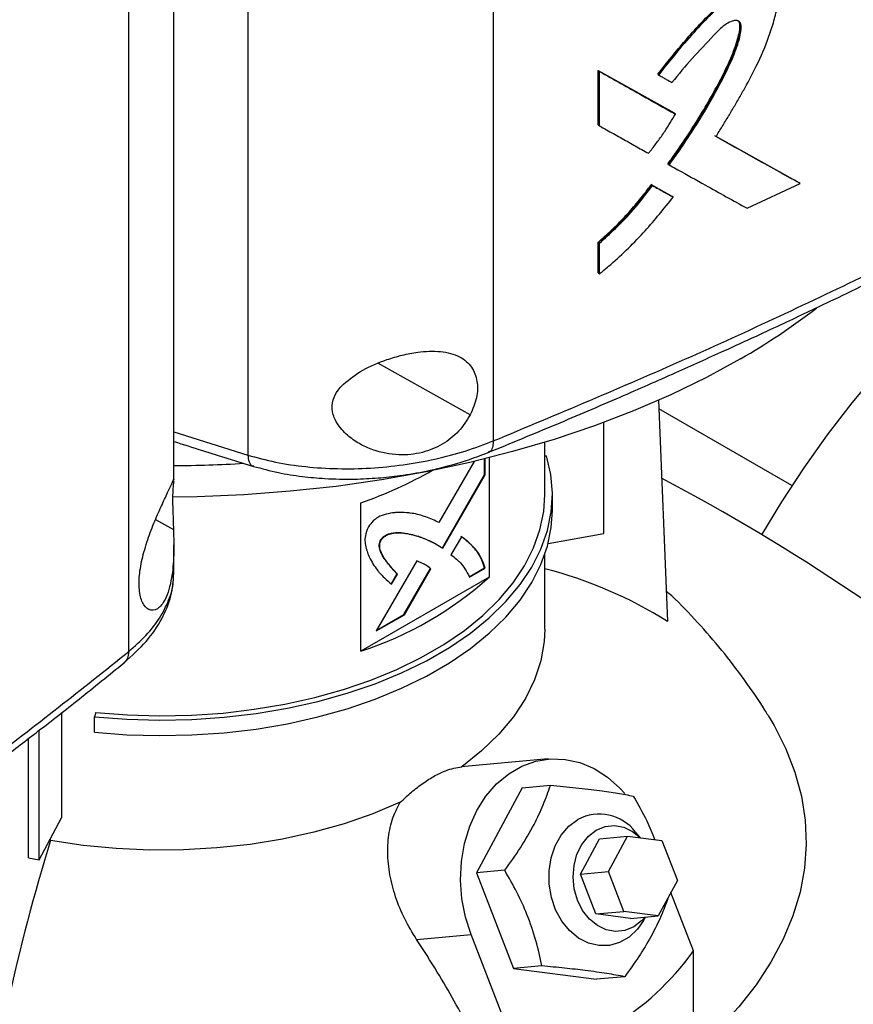
# Model space of a CAD drawing. Extents: x 0.4 to 10.6, y 0.4 to 8.1.
# Drawn here: x 2.9 to 3, y 5.2 to 5.4 of the extents above; entities that cross this region are included whole.
import ezdxf

# ---------------------------------------------------------------- set-up
doc = ezdxf.new("R2010")
doc.units = 0
doc.linetypes.add('SLD-SOLID', pattern=[0])
doc.layers.get('0').update_dxf_attribs({"linetype": 'CONTINUOUS'})

msp = doc.modelspace()

# ---------------------------------------------------------------- linework, layer by layer
at = {"color": 7, "linetype": 'SLD-SOLID'}
for p, q in [((2.916450139602023, 5.625587161092799), (2.916450139602023, 5.317843643066611)), ((2.958999470489538, 5.626273364142181), (2.958999470489537, 5.320288714261403)), ((2.895821921103644, 5.28381709286057), (2.895821921103644, 5.589801739575913)), ((2.903637228724457, 5.313557579336576), (2.903637228724457, 5.587793161586744)), ((2.977165662955323, 5.384467238383577), (2.990328389761872, 5.377090135421322)), ((2.977165663060258, 5.37505414657771), (2.977165662955323, 5.384467238383577)), ((2.977165662955323, 5.384467238383577), (2.977240956467599, 5.384404940284472)), ((2.977391542047172, 5.384280344529856), (2.97724095646832, 5.384404940285835)), ((2.990403696632863, 5.377027826321022), (2.977240956467872, 5.384404940284317)), ((2.977391542047187, 5.374867252805915), (2.977391542047172, 5.384280344529856)), ((2.987478131966657, 5.383785907324962), (2.987632016391474, 5.383662747153608)), ((2.990403696634308, 5.377027826321354), (2.990328389761872, 5.377090135421322)), ((2.990558524152552, 5.376905083359509), (2.990403696634603, 5.377027826320572)), ((2.977240956467599, 5.37499184856164), (2.977165663060258, 5.37505414657771)), ((2.97724095646832, 5.374991848561931), (2.977391542047187, 5.374867252805915)), ((3.012019549977723, 5.364984643023165), (2.997405901712365, 5.373110670022646)), ((2.997588553521669, 5.373029544569168), (3.011944160796883, 5.365047019898534)), ((2.989321314472859, 5.368220505721448), (2.989246009712368, 5.368282813069379)), ((2.989321314473787, 5.368220505720912), (2.989475793173685, 5.368097607942874)), ((2.98637546869532, 5.364695469897869), (2.989936726505678, 5.362698228063222)), ((2.986450768707367, 5.36463316641928), (2.98637546869532, 5.364695469897869)), ((2.986604322320365, 5.364509860209693), (2.986450768708076, 5.364633166419575)), ((2.986450768707867, 5.364633166419277), (2.990012032602221, 5.362635919617893)), ((3.002971281279681, 5.360581136715573), (3.012181343619478, 5.364865087354652)), ((3.012019549977535, 5.364984643022255), (3.011944160796883, 5.365047019898534)), ((3.012181343619478, 5.364865087354652), (3.012019549992321, 5.364984643012277)), ((2.989936726505678, 5.362698228063222), (2.99001203260215, 5.362635919617752)), ((2.990166733899125, 5.362513120584598), (2.990012032602132, 5.362635919617766)), ((2.977165663165517, 5.349407532819344), (2.977165663167319, 5.354704255396832)), ((2.977165663167319, 5.354704255396832), (2.977240956469843, 5.354641957477411)), ((2.977240956469059, 5.354641957478157), (2.977391542047541, 5.354517361723086)), ((2.977391542047441, 5.349220639143227), (2.977391542047541, 5.354517361723086)), ((2.977240956469209, 5.349345234897616), (2.977165663165517, 5.349407532819344)), ((2.97724095646993, 5.349345234897906), (2.977391542047441, 5.349220639143227)), ((2.98760673942054, 5.32733961978583), (2.98918548814334, 5.289016173116989)), ((3.010723523543084, 5.312552232508823), (2.987667605127908, 5.325862130900751)), ((2.978155933544702, 5.30424850640395), (2.978155933544702, 5.323516135493535)), ((2.967926280929416, 5.310954998584772), (2.967926280929416, 5.32006634673511)), ((2.955672308965665, 5.316744022587003), (2.949570658439141, 5.306179222675802)), ((2.957499827997491, 5.314480670990181), (2.957499827997491, 5.317187922480617)), ((2.957592621380005, 5.314427102510694), (2.957592621380005, 5.31721092691367)), ((2.958308661097419, 5.317389965436019), (2.958308661097419, 5.296731157456592)), ((2.967926280929416, 5.317701017460475), (2.968211842897667, 5.317730085212802)), ((2.950166385732787, 5.301789067405836), (2.957499827997491, 5.314480670990183)), ((2.950257906840909, 5.301733297067841), (2.957592621380005, 5.314427102510694)), ((2.957592621380005, 5.314427102510694), (2.957499827997491, 5.314480670990181)), ((2.969238615495923, 5.308276059716526), (2.969238615495923, 5.310954999388067)), ((2.936037581375008, 5.283874336797966), (2.936037581375008, 5.309592157644762)), ((2.939561393568586, 5.303116726082887), (2.939468600186072, 5.303170294562375)), ((2.953482772005731, 5.303716541656855), (2.951663317588575, 5.300567707402924)), ((2.968505582761555, 5.30254527193446), (2.978155933544702, 5.30424850640395)), ((2.903637228724457, 5.297341833283671), (2.903637228724457, 5.302293202911188)), ((2.949105564057605, 5.302435501704871), (2.949012770675092, 5.302489070184359)), ((2.949105564057605, 5.302435501704871), (2.950257906840909, 5.301733297067841)), ((2.94572323662093, 5.299517542937392), (2.938718247608761, 5.287388643228693)), ((2.967926280929416, 5.287673205536844), (2.967926280929416, 5.300624725020515)), ((2.943503748647111, 5.290258391133282), (2.948089461649283, 5.298194643915317)), ((2.943596542029624, 5.290204822653793), (2.948182255031798, 5.298141075435829)), ((2.948182255031798, 5.298141075435829), (2.948089461649283, 5.298194643915317)), ((2.954793706218887, 5.296775944909435), (2.957499827997491, 5.298337852839565)), ((2.9548864996014, 5.296722376429947), (2.957592621380005, 5.298284284360078)), ((2.957592621380005, 5.298284284360078), (2.957499827997491, 5.298337852839565)), ((2.90353446851496, 5.297143282203357), (2.903532470620391, 5.297341495339552)), ((2.958308661097419, 5.296731157456592), (2.936037581375008, 5.283874336797966)), ((2.942285657977914, 5.297267012411421), (2.941281558871641, 5.295528449033744)), ((2.941374352254155, 5.295474880554257), (2.942378451360428, 5.297213443931933)), ((2.942285657977914, 5.297267012411421), (2.942378451360428, 5.297213443931933)), ((2.938718247608761, 5.287388643228693), (2.943596542029624, 5.290204822653793)), ((2.938811072926997, 5.287549367103258), (2.943503748647111, 5.290258391133282)), ((2.943596542029624, 5.290204822653793), (2.943503748647111, 5.290258391133282)), ((2.884168014149532, 5.273206974481747), (2.884168014149532, 5.255031569612715)), ((2.890145133709135, 5.273277663528103), (2.889917249157542, 5.272531578323897)), ((2.889917249157542, 5.269852638652356), (2.889917249157542, 5.272531578323897)), ((2.880322565703983, 5.247770505317557), (2.880322565703983, 5.270195505601681)), ((2.878440077688499, 5.248102754222123), (2.878440077688499, 5.268752959084053)), ((2.968516301314033, 5.265216962005383), (2.95344089195931, 5.263868993237619)), ((2.964015657740577, 5.260219821759965), (2.968903206653615, 5.26065683670708)), ((2.964015657740577, 5.260219821759965), (2.956094667222271, 5.245506233633045)), ((2.880322565703983, 5.247770505317557), (2.884168014149532, 5.255031569612715)), ((2.977409629837267, 5.251416058924074), (2.982231462102254, 5.251847197888067)), ((2.978931049386293, 5.245716536168516), (2.982231462102254, 5.251847197888067)), ((2.982231462102254, 5.251847197888067), (2.988210665937297, 5.251073544776276)), ((2.984528565473547, 5.251549974173951), (2.983658567010662, 5.252561634065861)), ((2.882276976851354, 5.251086354381665), (2.882276976838106, 5.251460869420725)), ((2.974109217121307, 5.245285397204523), (2.977409629837267, 5.251416058924074)), ((2.988210665937297, 5.251073544776276), (2.99088945705638, 5.244169229944938)), ((2.878440077688499, 5.248102754222123), (2.880322565703983, 5.247770505317557)), ((2.960982216136269, 5.245943248580656), (2.956094667222271, 5.245506233633045)), ((2.956094667222271, 5.245506233633045), (2.962523765908071, 5.228935878037832)), ((2.974109217121307, 5.245285397204523), (2.978931049386293, 5.245716536168516)), ((2.97678800824039, 5.238381082373184), (2.974109217121307, 5.245285397204523)), ((2.981609840505377, 5.238812221337177), (2.978931049386293, 5.245716536168516)), ((2.99088945705638, 5.244169229944938), (2.987589044340421, 5.238038568225387)), ((2.993710316727668, 5.231987433196826), (2.989782040916127, 5.242112155777869)), ((2.97678800824039, 5.238381082373184), (2.981609840505377, 5.238812221337177)), ((2.982767212075434, 5.237607429261396), (2.97678800824039, 5.238381082373184)), ((2.987589044340421, 5.238038568225387), (2.981609840505377, 5.238812221337177)), ((2.982767212075434, 5.237607429261396), (2.987589044340421, 5.238038568225387)), ((2.985030061120207, 5.237222926361475), (2.985394576782355, 5.237842352260686)), ((2.94571091593728, 5.233967888048745), (2.955133393352388, 5.234810399517034)), ((2.963087582109353, 5.214309304791215), (2.955133393352388, 5.234810399517034)), ((2.993710316727668, 5.216992197462153), (2.993710316727668, 5.231987433196826)), ((2.967411314821828, 5.229372892986066), (2.962523765908071, 5.228935878037832)), ((2.962523765908071, 5.228935878037832), (2.976873855112177, 5.227079110569536)), ((2.981761404025391, 5.227516125517843), (2.976873855112177, 5.227079110569536))]:
    msp.add_line(p, q, dxfattribs=at)
at = {"color": 8, "linetype": 'SLD-SOLID'}
for p, q in [((2.955014638041713, 5.324815323736806), (2.93908342816548, 5.333731183690579)), ((2.903637228724457, 5.321854209545363), (2.916450151565305, 5.317843639927832)), ((2.900475079916521, 5.306701261649487), (2.903582457776373, 5.304962226892189))]:
    msp.add_line(p, q, dxfattribs=at)
at = {"color": 7, "linetype": 'SLD-SOLID', "flags": 128}
for points in [[(3.052522462764218, 5.356494766985312), (3.049406329854196, 5.354296897647647), (3.044463504322677, 5.350501104851964), (3.03958463488608, 5.34637094330026), (3.034790613612351, 5.341924098978372), (3.030101969236576, 5.337179613956379), (3.025538779253784, 5.332157804847533), (3.021120583944037, 5.326880175809401), (3.016866302697944, 5.321369326459758), (3.01279415300093, 5.315648855101561), (3.008921572423166, 5.309743257671389), (3.005471335006059, 5.304034052755592)], [(3.001818981517948, 5.334516777381475), (2.995936825264689, 5.331309706733669), (2.989747110375091, 5.328301722761488), (2.983270026412577, 5.325502636883432), (2.976526700278757, 5.322921579135836), (2.969539127301862, 5.320566968392598), (2.962330099492561, 5.318446484904552), (2.954923131201156, 5.316567045248084), (2.947342382418656, 5.314934779764712), (2.939612579971916, 5.31355501256517), (2.931758936869859, 5.312432244163277), (2.923807070063887, 5.311570136796188), (2.915782916890707, 5.310971502478946), (2.907712650470132, 5.310638293832263), (2.903441764264919, 5.310569833616873)], [(2.889917249157542, 5.272531578323897), (2.895507453541979, 5.272100485232197), (2.901140455083767, 5.271939958460674), (2.906777027954663, 5.272051115849528), (2.912377921457206, 5.272433183345956), (2.917904133349892, 5.27308350039432), (2.923317181442199, 5.273997538463136), (2.928579371568209, 5.275168932579836), (2.933654060072754, 5.276589525653729), (2.938505908982254, 5.278249425278521), (2.943101132083341, 5.280137072618819), (2.947407730195692, 5.282239322900955), (2.951395714000717, 5.284541536947591), (2.955037312874421, 5.287027683118742), (2.958307168270232, 5.289680448949292), (2.961182510305134, 5.292481361705641), (2.963643316319455, 5.295410917021976), (2.965672450306159, 5.29844871472038), (2.967255782238714, 5.301573600868998), (2.968382286466589, 5.304763815089025), (2.969044118493199, 5.307997142084744), (2.969236669601645, 5.311251066341386), (2.968958598947857, 5.314502928913619), (2.968211842897667, 5.317730085212802)], [(2.890145133709135, 5.273277663528103), (2.895626790557404, 5.272854941091717), (2.90115041356259, 5.272697531273454), (2.906677538560138, 5.272806530208429), (2.912169676999105, 5.273181178874357), (2.917588583960079, 5.273818868377053), (2.922896524476561, 5.274715158117665), (2.928056536305236, 5.275863806715122), (2.933032687315348, 5.277256815468457), (2.937790325704783, 5.278884484056364), (2.942296321300514, 5.28073547808612), (2.946519296263043, 5.282796908021474), (2.95042984358836, 5.285054418939909), (2.954000731885821, 5.287492290494222), (2.957207095005986, 5.290093546382349), (2.960026605197928, 5.292840072563116), (2.962439628590201, 5.295712743394736), (2.964429361912788, 5.298691554817647), (2.965981949507931, 5.301755763654293), (2.967086579815046, 5.304884032055798), (2.967735560657848, 5.308054576089686), (2.967926280929416, 5.310954998584772)], [(2.889917249157542, 5.269852638652356), (2.895507453541979, 5.269421545560656), (2.901140455083767, 5.269261018789133), (2.906777027954663, 5.269372176177987), (2.912377921457206, 5.269754243674414), (2.917904133349892, 5.270404560722779), (2.923317181442199, 5.271318598791595), (2.928579371568209, 5.272489992908295), (2.933654060072754, 5.273910585982188), (2.938505908982254, 5.27557048560698), (2.943101132083341, 5.277458132947278), (2.947407730195692, 5.279560383229414), (2.951395714000717, 5.281862597276049), (2.955037312874421, 5.284348743447201), (2.958307168270232, 5.287001509277751), (2.961182510305134, 5.2898024220341), (2.963643316319455, 5.292731977350435), (2.965672450306159, 5.295769775048839), (2.967255782238714, 5.298894661197457), (2.968382286466589, 5.302084875417484), (2.969044118493199, 5.305318202413203), (2.969238615495923, 5.308276059716526)], [(2.967926281397053, 5.287673205536844), (2.967825081311571, 5.285559715236624), (2.967247327145118, 5.282210841295611), (2.966162008812802, 5.278904234932267), (2.964577524470006, 5.275665482551244), (2.962506134801281, 5.27251964550545), (2.959963868147601, 5.269491066172165), (2.956970396479619, 5.266603179592585), (2.953548882369159, 5.263878332896121)], [(3.006639979654033, 5.272760942929045), (3.007686338244568, 5.270998816884372), (3.009706348812007, 5.266994663380454), (3.011273147410601, 5.262923424075242), (3.012380162342525, 5.258802175161239), (3.013022750402441, 5.254648202588625), (3.01319821635271, 5.250478929561974), (3.012905824228158, 5.24631184346129), (3.012146800422969, 5.242164422493841), (3.01092432854676, 5.238054062384494), (3.009243536071421, 5.233998003412001), (3.007111472824709, 5.230013258097273), (3.004537081420825, 5.226116539846955), (3.001531159751981, 5.222324192851596), (2.99810631569829, 5.218652123532427), (2.994276914245927, 5.215115733824307), (2.990059017235397, 5.211729856574655), (2.985470315992584, 5.208508693329332), (2.980530057125189, 5.205465754766421)], [(2.955133393352388, 5.234810399517034), (2.954163388233588, 5.237849986144862), (2.953557082070671, 5.241019123518366), (2.953328018741426, 5.244247018345464), (2.953481315142111, 5.247461564789655), (2.95401354688445, 5.250590955195255), (2.954912824790807, 5.253565284151763), (2.956159060478764, 5.256318110065222), (2.957724415102395, 5.258787939353632), (2.95957392122608, 5.260919600111961), (2.961666263939231, 5.262665474561333), (2.963954703763131, 5.263986562751517), (2.966388120733644, 5.264853353755378), (2.968912156336751, 5.265246484894218), (2.971470427787921, 5.265157174268026), (2.974005787530352, 5.26458741692861), (2.976461599816954, 5.263549940313435), (2.978783005859352, 5.262067919935708), (2.980918149282565, 5.2601744616817), (2.981764057904475, 5.259247370716671)], [(2.9428717102042, 5.257714532605475), (2.938151624602424, 5.255739335049661), (2.933149116365741, 5.254011240666147), (2.927902894728318, 5.252543621388968), (2.922453554770115, 5.251347833604878), (2.916843263293568, 5.25043313027802), (2.911115432538348, 5.249806589350822), (2.90531438425896, 5.249473058975112), (2.899485006764559, 5.249435119997298), (2.893672407574773, 5.249693065987868), (2.887921564379299, 5.250244900969749), (2.882276976851354, 5.251086354381665)], [(2.985030061120207, 5.237222926361475), (2.983968940909286, 5.235733087360587), (2.982527984611735, 5.234380661380533), (2.980888449101864, 5.233434177677157), (2.979117457156087, 5.232932385404482), (2.977287513392745, 5.232895827997109), (2.975473535924519, 5.233326002119591), (2.973749789202092, 5.23420529639281), (2.972186843618811, 5.235497712405908), (2.970848686350494, 5.237150338495457), (2.969790101712932, 5.239095515955175), (2.969054428285568, 5.241253608991312), (2.968671784624953, 5.243536265021405), (2.968657836207513, 5.245850031839379), (2.969013154083097, 5.248100183559853), (2.969723191496129, 5.250194598707006), (2.970758879431495, 5.252047531678632), (2.972077816703433, 5.253583123181162), (2.97362600586506, 5.254738505918058), (2.97362600586506, 5.254738505918058)], [(2.973592689370231, 5.240761838066859), (2.973032833720812, 5.242718586979565), (2.972826774676971, 5.244765252277499), (2.972984844899592, 5.246799205616494), (2.973499118087671, 5.248718456083081), (2.974343806436138, 5.250426764444774), (2.975476553744091, 5.251838468987044), (2.976840559331569, 5.252882780949377), (2.978367426262822, 5.253507334169313), (2.979980591054279, 5.2536808109405), (2.981599162887304, 5.253394512413252), (2.983141979811624, 5.252662794791203), (2.984501261472231, 5.251553507056617)], [(2.985286308379022, 5.237832671557443), (2.984700288169442, 5.2371850191985), (2.983336282581965, 5.236140707236167), (2.981809415650711, 5.23551615401623), (2.980196250859255, 5.235342677245045), (2.978577679026229, 5.235628975772292), (2.97703486210191, 5.23636069339434), (2.975645163369125, 5.237501138734229), (2.974478268125212, 5.238993125100536), (2.973592689370231, 5.240761838066859)]]:
    msp.add_lwpolyline(points, dxfattribs=at)
at = {"color": 7, "linetype": 'SLD-SOLID'}
for centre, radius, start, end in [((2.942819043876374, 5.437419310696052), 0.1186167104765061, 299.828126070356, 307.503308483185), ((2.90166340568079, 5.564987135241388), 0.2489676504696308, 270.4555391211066, 273.2451382149486), ((2.911943992771912, 5.379369289749533), 0.0738197072369018, 289.0494594950856, 299.6482952118816), ((2.816557370022656, 4.989534760284516), 0.3669266944262941, 50.03247965662008, 62.11612755918004), ((2.949530767501446, 5.22610546246401), 0.07436568014917587, 57.77540044972813, 75.67832159139107), ((2.916828227745041, 5.342867339887351), 0.06204170919941937, 288.0363310641, 311.9582924032056), ((2.977367246216984, 5.247773785190837), 0.007905960674013335, 37.27202151095273, 118.2433665185216), ((3.201831531306791, 5.151958686716543), 0.3345764602746881, 162.7658081721844, 167.7346430118982)]:
    msp.add_arc(centre, radius, start, end, dxfattribs=at)
msp.add_ellipse((2.901653316441649, 5.420952260694958), major_axis=(-0.07203004823698844, 0.204571339332869), ratio=0.4107407455710783, start_param=3.021387591180694, end_param=3.415232456678819, dxfattribs=at)
for points, knots in [([(2.987478131633545, 5.383785907591565), (2.989053638927979, 5.385763899049929), (2.992209993777996, 5.389726586468107), (2.996504392394046, 5.394337123862409), (3.000200966347836, 5.397546144999576), (3.002638961322593, 5.399203456801507), (3.00462309955094, 5.400147595550892), (3.005865053459115, 5.400422843526589), (3.00669154733863, 5.400252705190358), (3.007113846283334, 5.400124977209239), (3.007243555531845, 5.399952497108298), (3.007249628315869, 5.399944421859899)], [0, 0, 0, 0, 0.2663081018770643, 0.5335188684487733, 0.6650868411240296, 0.7982000002092742, 0.8652918122002614, 0.9319894647672474, 0.96525783201865, 0.9983734260655689, 1, 1, 1, 1]), ([(2.997562985763305, 5.372988939521711), (2.997656161014007, 5.373136750647768), (2.998122047845116, 5.37387582305811), (2.998766100736383, 5.374914712534983), (2.999673716331221, 5.3764047546661), (3.000389185282291, 5.37760176414067), (3.001269135223445, 5.37910423083259), (3.001961098976982, 5.380311303650728), (3.003145632059336, 5.382434208834491), (3.00486539279653, 5.385648704248241), (3.006532309381068, 5.389526299024076), (3.007642689076097, 5.393041878555233), (3.008286467881464, 5.39548498635749), (3.008514902173846, 5.397645544131994), (3.008118433650967, 5.399217696125763), (3.00719023408848, 5.400115932012135), (3.005895185498523, 5.400321325114714), (3.003876529634262, 5.399719687888072), (3.001987114516517, 5.398545006686073), (3.000086090714325, 5.397144594735881), (2.99805412172715, 5.395460599142153), (2.995287841991276, 5.392731980613607), (2.991585900634325, 5.388646486588503), (2.989114944120494, 5.385531928178718), (2.987632016391474, 5.383662747153608)], [0, 0, 0, 0, 0.008717511757196043, 0.04358854842998029, 0.06102367633300099, 0.09589483375245074, 0.1133299949032012, 0.1482016310204587, 0.165636910028698, 0.2354100531026031, 0.3317090566929672, 0.3812252405277278, 0.431155554286286, 0.4682397170415701, 0.5057703791167193, 0.5381750482786345, 0.565855692632739, 0.5996012592730177, 0.6660832266965356, 0.6855339763958136, 0.7244692741256155, 0.8024501918972223, 0.8814418276248367, 1, 1, 1, 1]), ([(2.989246009712368, 5.368282813069379), (2.989446601827348, 5.368559269037798), (2.990449779651897, 5.369941848293278), (2.992198201130668, 5.372470063930703), (2.994414909942939, 5.375906858478619), (2.996499644617556, 5.379407557559828), (2.99844788707004, 5.382962665786809), (3.000149760422351, 5.386452823334515), (3.001193927156045, 5.389229179769496), (3.001670976019606, 5.391203306177765), (3.001778716068646, 5.392242089498081), (3.001647420321166, 5.392851840712115), (3.001495771558134, 5.392976459325168), (3.001450607556019, 5.393013573213808)], [0, 0, 0, 0, 0.03518163998225693, 0.1759463030992837, 0.3167142516521552, 0.457487339345402, 0.5982699995344926, 0.7391525385267883, 0.8657695345246889, 0.9170499951731278, 0.9686693766133035, 0.9906691204556238, 1, 1, 1, 1]), ([(3.001457650446555, 5.393051327099402), (3.001514217303827, 5.393000054824724), (3.001684760660147, 5.392845474099698), (3.001911295876926, 5.392081306085402), (3.001602841646109, 5.390373329418075), (3.000602803467047, 5.387181038315682), (2.998546444260145, 5.382892290750871), (2.994835406192274, 5.376195673386489), (2.991524095424231, 5.371406442463935), (2.989321314473787, 5.368220505720912)], [0, 0, 0, 0, 0.01212409192291534, 0.03655291152070144, 0.1094655797933304, 0.2069732325249682, 0.4045029402292419, 0.6038579066732201, 1, 1, 1, 1]), ([(2.989475793173685, 5.368097607942874), (2.989578950104563, 5.368239375762997), (2.99009476384111, 5.368948254830999), (2.992228087060859, 5.371952173739615), (2.995285420506822, 5.376662966729747), (2.998523558486673, 5.382416826429015), (3.000422770814936, 5.386349396529342), (3.00148494340816, 5.389300496394968), (3.001943131995822, 5.390986090125579), (3.001988796598237, 5.392248161721848), (3.001823244174605, 5.392764286556819), (3.001495509729185, 5.393050522981876), (3.000942212961536, 5.393135234051195), (3.000118225189048, 5.392944440005973), (2.998732626954745, 5.392168587899722), (2.996526884273153, 5.389802002507853), (2.993395524012811, 5.386603352250124), (2.991087638924895, 5.383778957691056), (2.989935567066664, 5.382369049760594)], [0, 0, 0, 0, 0.011340147302161, 0.05670393354188436, 0.2383796758446338, 0.3746801248321706, 0.4881446102855502, 0.5257368456599847, 0.5888112521930161, 0.6094114769211227, 0.6230348281493469, 0.6367494773415303, 0.6521975489251024, 0.6749986552180974, 0.7051835135254924, 0.764472028011254, 0.8824269242106583, 1, 1, 1, 1]), ([(2.977391542047172, 5.384280344529856), (2.97986024825423, 5.382894679699048), (2.984268892409247, 5.380420143385376), (2.988636599681921, 5.377979181201031), (2.990558524152552, 5.376905083359509)], [0, 0, 0, 0, 0.5599694872741018, 1, 1, 1, 1]), ([(2.987632016391474, 5.383662747153608), (2.987731734625647, 5.383606718299218), (2.98803088933336, 5.383438631733125), (2.988529222310324, 5.383158699038848), (2.989197456261994, 5.382783411934243), (2.989666040561771, 5.382520357108647), (2.989935567066664, 5.382369049760594)], [0, 0, 0, 0, 0.1297349563660639, 0.3892048758561119, 0.6486747953458781, 1, 1, 1, 1]), ([(2.958999490241109, 5.320288709416734), (2.970171325664658, 5.324964360437925), (2.992536845312467, 5.334324806668659), (3.024741379160334, 5.349424803178024), (3.05601688829301, 5.365216393685676), (3.075852887327028, 5.376392846390948), (3.085774113515879, 5.381982890788905)], [0, 0, 0, 0, 0.2494309405439447, 0.499349694119863, 0.7495934075396922, 1, 1, 1, 1]), ([(2.958192474834744, 5.31832588175376), (2.96209757152968, 5.31993096811409), (2.969742502715154, 5.323073214191473), (2.980540139049657, 5.327695332934089), (2.990225233986089, 5.33194726186148), (2.998083789204789, 5.335484193109039), (3.004320264201393, 5.338343774641343), (3.00912364799609, 5.340577494733807), (3.013348527444195, 5.342565716311334), (3.018025631301418, 5.344790364356362), (3.023832193627277, 5.347590033262538), (3.031210270278583, 5.351213470712302), (3.039796206405792, 5.355523378681926), (3.049552011409924, 5.360544919156206), (3.0604276640351, 5.366309183437377), (3.072386931142127, 5.372837363124002), (3.080589190446323, 5.377522382597992), (3.084890803747471, 5.379979405881218)], [0, 0, 0, 0, 0.08674220113082846, 0.1698135053561546, 0.2431954499836327, 0.3068654052772201, 0.3500671262986302, 0.3872558179157415, 0.4184263332076645, 0.4486499801410724, 0.4968508017063431, 0.5552304560069051, 0.6237960737775076, 0.7025537475986882, 0.7915074268398603, 0.8906576355812985, 1, 1, 1, 1]), ([(2.985890245843413, 5.370103392005177), (2.986000784804812, 5.3702393943587), (2.986553694603369, 5.370919670642629), (2.987512170593095, 5.372175854103983), (2.989002403560175, 5.374289528874958), (2.989958688320438, 5.375896868887978), (2.990558524152552, 5.376905083359509)], [0, 0, 0, 0, 0.06353862653950765, 0.317816711464467, 0.5720960977975722, 1, 1, 1, 1]), ([(2.977391542047187, 5.374867252805915), (2.977492408993875, 5.374810610980714), (2.977996743784794, 5.374527401822437), (2.979307004560309, 5.373791887803409), (2.981278859614417, 5.3726858601774), (2.983607886378895, 5.371380739280042), (2.985129458241154, 5.370529175053641), (2.985890245843413, 5.370103392005177)], [0, 0, 0, 0, 0.03546748199412826, 0.1773374301811376, 0.4610774561627219, 0.7305381361878339, 0.9999999999999999, 0.9999999999999999, 0.9999999999999999, 0.9999999999999999]), ([(3.012181343619478, 5.364865087354652), (3.009466819533741, 5.366369892190535), (3.004619707501298, 5.369056903760933), (2.999719107053139, 5.371787539447997), (2.997562985763305, 5.372988939521711)], [0, 0, 0, 0, 0.5600291611928576, 1, 1, 1, 1]), ([(2.989475793173685, 5.368097607942874), (2.989575461554487, 5.368041928811566), (2.990073803515309, 5.36776353312329), (2.992165202241394, 5.366595613156774), (2.995364013763499, 5.364811704579608), (2.999363082044976, 5.362585504167225), (3.001768543656825, 5.36124926172401), (3.002971281279681, 5.360581136715573)], [0, 0, 0, 0, 0.02201312611051212, 0.1100656430987915, 0.4622765139582032, 0.7311367331032941, 1, 1, 1, 1]), ([(2.977165663167319, 5.354704255396832), (2.977263996308611, 5.35478870183128), (2.977755733726483, 5.355210995587769), (2.978629939795182, 5.355991898234149), (2.980154485407045, 5.357429582841957), (2.981629770788897, 5.358941373763841), (2.983048128492034, 5.36051792660319), (2.984080987018022, 5.361731645355257), (2.985201679691882, 5.363116473231313), (2.985947340019416, 5.364119545476931), (2.98637546869532, 5.364695469897869)], [0, 0, 0, 0, 0.02906626578178546, 0.1453525260645218, 0.2616388709286501, 0.4943494657829363, 0.6106361971832681, 0.7269230710318207, 0.8432100251252106, 1, 1, 1, 1]), ([(2.977240956469059, 5.354641957478157), (2.978909846307935, 5.35615915884189), (2.982241141200362, 5.359187666198125), (2.985049381736873, 5.362820356842471), (2.986450768708076, 5.364633166419575)], [0, 0, 0, 0, 0.5009733130109818, 1, 1, 1, 1]), ([(2.977391542047541, 5.354517361723086), (2.979256658102373, 5.356225143084763), (2.982582327610911, 5.359270270698707), (2.985376979108396, 5.362910958399928), (2.986604322320365, 5.364509860209693)], [0, 0, 0, 0, 0.5608242340507715, 1, 1, 1, 1]), ([(2.986604322320365, 5.364509860209693), (2.98727011134793, 5.364136473083877), (2.988459037341388, 5.363469700816498), (2.989644931128379, 5.362805412686017), (2.990166733899125, 5.362513120584598)], [0, 0, 0, 0, 0.5599919853956634, 1, 1, 1, 1]), ([(2.977391542047441, 5.349220639143227), (2.977522972448271, 5.349328428519515), (2.978180213421199, 5.349867448366484), (2.980913136366751, 5.352201136346824), (2.985232250749583, 5.356364078093965), (2.988581271885044, 5.36053741755828), (2.990166733899125, 5.362513120584598)], [0, 0, 0, 0, 0.0281898239242322, 0.1409682020717784, 0.593325264483572, 0.9999999999999999, 0.9999999999999999, 0.9999999999999999, 0.9999999999999999]), ([(2.933025069036956, 5.330142910225196), (2.934100881306169, 5.33099799363237), (2.936268956649281, 5.332721235971629), (2.939966235449652, 5.33423387321827), (2.943211066046379, 5.335199235950843), (2.946383854195485, 5.335805803061883), (2.94993235489132, 5.335945158822145), (2.953220189613465, 5.335087597629688), (2.955374194316665, 5.333238920736209), (2.956329474015878, 5.330726642709398), (2.956285702689194, 5.327792788592373), (2.955436741314139, 5.325804099297168), (2.955014638041713, 5.324815323736806)], [0, 0, 0, 0, 0.1212386810875901, 0.2443312858755803, 0.3186106497220828, 0.3928183335897099, 0.5058279826742129, 0.6193026244287502, 0.7210900522384089, 0.8161228330204867, 0.9085763425908536, 1, 1, 1, 1]), ([(2.955014638041713, 5.324815323736806), (2.954386812273454, 5.323825320155754), (2.95313212821643, 5.321846838589145), (2.950171484465886, 5.319560987323833), (2.946608010260193, 5.318095153281098), (2.94242739482949, 5.317681805844758), (2.938700508515884, 5.318421891389541), (2.935746599798143, 5.319768229734437), (2.933562723714944, 5.321292501738037), (2.93187883482234, 5.323187419399888), (2.931000345914242, 5.325356680965019), (2.931122827498564, 5.327363599895587), (2.931929175720699, 5.328960434322584), (2.932700498669444, 5.329792696721206), (2.933025069036956, 5.330142910225196)], [0, 0, 0, 0, 0.09593601288262543, 0.1917241883717239, 0.2926678761350177, 0.4047375797128276, 0.5332799951581848, 0.6064012102731491, 0.67941569629435, 0.7620235530816127, 0.8284523690855476, 0.8952131429941265, 0.9559060070179337, 0.9999999999999999, 0.9999999999999999, 0.9999999999999999, 0.9999999999999999]), ([(2.903637228724457, 5.320220382468442), (2.905285030277447, 5.319688629087807), (2.909854870414103, 5.318213919989966), (2.914494817852296, 5.316801125409125), (2.917461684314828, 5.315897758955908)], [0, 0, 0, 0, 0.3605818811413665, 1, 1, 1, 1]), ([(2.916450139600694, 5.317843643957554), (2.91803037588759, 5.317410900532632), (2.921221640343489, 5.316536981409315), (2.926502830905387, 5.31576724564388), (2.932039547905184, 5.315415356614945), (2.937726464640703, 5.315532412136792), (2.94340445153759, 5.316098878270129), (2.948924927219074, 5.317101714355244), (2.954202358578092, 5.318474863576922), (2.957403063259821, 5.319685091552928), (2.958999470840066, 5.320288713975748)], [0, 0, 0, 0, 0.1196707069707082, 0.2416732717347259, 0.36582887907893, 0.4916798360242959, 0.6186126237034709, 0.746023710330845, 0.8733248723805197, 1, 1, 1, 1]), ([(2.917461638384223, 5.315897773163476), (2.918872148878524, 5.315514561243295), (2.921578353015856, 5.314779331205614), (2.925767623898629, 5.314119688425633), (2.930186644621815, 5.313713860717759), (2.934603645041904, 5.313632159514017), (2.938949893745696, 5.313850018717435), (2.943118777233702, 5.314297868674478), (2.947710667317661, 5.315083892135745), (2.953040158863473, 5.316384924216487), (2.956529473983038, 5.317700592570041), (2.958407880291393, 5.318408857559111)], [0, 0, 0, 0, 0.1104129800107026, 0.2118382419184415, 0.3037468712253964, 0.4226254780352577, 0.5176878910232958, 0.6050682465113418, 0.7144557557801567, 0.8462826969540237, 1, 1, 1, 1]), ([(2.898334808008032, 5.300624909128755), (2.898676487522348, 5.301780007498005), (2.899359320022846, 5.304088424229914), (2.900704703585196, 5.307308176743015), (2.901974090729985, 5.310092423692823), (2.903025765938905, 5.312338148256716), (2.903498554209302, 5.313375152650439), (2.903635437768389, 5.31373019946674), (2.903629339997809, 5.31364198154025), (2.903629122402061, 5.31363883352976)], [0, 0, 0, 0, 0.1578230435522437, 0.3154028817937518, 0.4814639838763473, 0.6658283447962223, 0.8772917423043612, 0.9956212201085151, 1, 1, 1, 1]), ([(2.903613506135175, 5.313392483396512), (2.903578070242094, 5.313126474624529), (2.903514138700862, 5.312646555838934), (2.903417720099521, 5.311005616116052), (2.903431936282387, 5.30892822176058), (2.903513986534241, 5.306816604040449), (2.903562178670814, 5.305511437170337), (2.903582457776373, 5.304962226892189)], [0, 0, 0, 0, 0.2576790435136194, 0.4648907354234843, 0.6731379050531153, 0.8624574173674178, 1, 1, 1, 1]), ([(2.942198011019222, 5.307915263314491), (2.942082837476821, 5.30790106539811), (2.941506619665476, 5.307830032658018), (2.940457357752469, 5.307656921706791), (2.939212735885472, 5.307259961327031), (2.938119386754231, 5.30643027678883), (2.937625807135109, 5.305773483134532), (2.937353494402605, 5.305411123612857)], [0, 0, 0, 0, 0.0727870776860783, 0.3641566433059018, 0.6571430986107692, 0.8108424739227394, 1, 1, 1, 1]), ([(2.949570658439141, 5.306179222675802), (2.94947823460238, 5.306220859580455), (2.949016108011627, 5.306429047440549), (2.947811008237411, 5.306964545724457), (2.946269459442357, 5.307517448015026), (2.944822770156861, 5.307788351852634), (2.943604931116441, 5.307901697646916), (2.942791120518406, 5.307909544491996), (2.942198011019222, 5.307915263314491)], [0, 0, 0, 0, 0.04100853630659808, 0.2050459679996443, 0.5333904461174747, 0.6975191267361233, 0.7795503281877918, 1, 1, 1, 1]), ([(2.903582457776373, 5.304962226892189), (2.903618201301187, 5.303465461829988), (2.903690234923607, 5.300449043894025), (2.903381877587581, 5.29699436344723), (2.902813293923171, 5.294482431943687), (2.902033562826867, 5.292490898844861), (2.900818537654696, 5.290995168580774), (2.899321542816884, 5.290818922786798), (2.898144846405318, 5.292103406166751), (2.89756975638689, 5.294396206667603), (2.897604166955303, 5.297335464309554), (2.898092172057205, 5.29953252926806), (2.898334808008032, 5.300624909128755)], [0, 0, 0, 0, 0.1212379061595506, 0.244329724078512, 0.3173491504488338, 0.3928222148936685, 0.5058311415899402, 0.619305057983975, 0.7210918351361087, 0.8161240084395868, 0.9085769270187178, 0.9999999999999999, 0.9999999999999999, 0.9999999999999999, 0.9999999999999999]), ([(2.937353494402605, 5.305411123612857), (2.93728800471171, 5.305252499726102), (2.93703321693696, 5.304635373174178), (2.936702202702129, 5.303584328263164), (2.936814244308793, 5.302048918149744), (2.937135742296612, 5.301135261189225), (2.937359340561032, 5.300499822964457)], [0, 0, 0, 0, 0.083299635578044, 0.3240774005248408, 0.5299033715591056, 0.9999999999999999, 0.9999999999999999, 0.9999999999999999, 0.9999999999999999]), ([(2.942285657977914, 5.297267012411421), (2.942217356550631, 5.297346718873184), (2.94187584998967, 5.297745250510453), (2.941252557349189, 5.298451001273503), (2.940578545895287, 5.299260771742903), (2.940075568443019, 5.299955196608288), (2.939727707562691, 5.300513346112261), (2.939412951693866, 5.301167231817066), (2.939226838853151, 5.301833115648189), (2.939241560877581, 5.302492390454238), (2.939344492227349, 5.302898687984818), (2.939441869344623, 5.303111794910655), (2.939468600186072, 5.303170294562375)], [0, 0, 0, 0, 0.05028540227559294, 0.2514265877093462, 0.4525908604349305, 0.5531766745388061, 0.6537863275909203, 0.7544691947817038, 0.8741114990592513, 0.9321613780226642, 0.9813777250863976, 1, 1, 1, 1]), ([(2.942378451360428, 5.297213443931933), (2.942310149933145, 5.297293150393696), (2.941968643372184, 5.297691682030965), (2.941345350731702, 5.298397432794015), (2.9406713392778, 5.299207203263415), (2.940168361825533, 5.2999016281288), (2.939820500945205, 5.300459777632772), (2.939505745076379, 5.301113663337579), (2.939319632235665, 5.301779547168701), (2.939334354260095, 5.30243882197475), (2.939437285609862, 5.302845119505331), (2.939534662727136, 5.303058226431166), (2.939561393568586, 5.303116726082887)], [0, 0, 0, 0, 0.05028540227558712, 0.2514265877093462, 0.4525908604349305, 0.5531766745388061, 0.6537863275909203, 0.7544691947816909, 0.8741114990592521, 0.9321613780226511, 0.9813777250863976, 1, 1, 1, 1]), ([(2.939468600186072, 5.303170294562375), (2.939578709009692, 5.303304703161339), (2.939849486618858, 5.303635238334471), (2.940497317453839, 5.304082209261683), (2.941505397062327, 5.304423242982302), (2.942737048389382, 5.304480572117221), (2.944045362141046, 5.304319042723974), (2.945540356117704, 5.303955049051656), (2.94721041322184, 5.303367218035834), (2.948411260326659, 5.302782139141997), (2.949012770675092, 5.302489070184359)], [0, 0, 0, 0, 0.03296031556091706, 0.08105540638373383, 0.1669275321853632, 0.301700686210074, 0.4358344279956034, 0.5698560310595928, 0.7845387247092085, 0.9999999999999999, 0.9999999999999999, 0.9999999999999999, 0.9999999999999999]), ([(2.939561393568586, 5.303116726082887), (2.939671502392205, 5.303251134681851), (2.939942280001372, 5.303581669854983), (2.940590110836353, 5.304028640782194), (2.941598190444841, 5.304369674502814), (2.942829841771895, 5.304427003637733), (2.94413815552356, 5.304265474244486), (2.945633149500217, 5.303901480572168), (2.947303206604353, 5.303313649556347), (2.948504053709172, 5.302728570662509), (2.949105564057605, 5.302435501704871)], [0, 0, 0, 0, 0.03296031556091703, 0.08105540638373374, 0.166927532185363, 0.3017006862100619, 0.4358344279955911, 0.5698560310595677, 0.784538724709196, 1, 1, 1, 1]), ([(2.957499827997491, 5.298337852839565), (2.957459196171283, 5.298449339880193), (2.957255988647102, 5.299006907866135), (2.956879275720078, 5.300002201092801), (2.956214405909081, 5.301159647845292), (2.955370464996788, 5.302129994299104), (2.954413767266542, 5.302979600071853), (2.953731490683329, 5.303506414379974), (2.953389978623217, 5.303770110136343)], [0, 0, 0, 0, 0.04652086580100381, 0.2326597360828519, 0.4191200856392214, 0.6054608140037434, 0.8025142683780033, 1, 1, 1, 1]), ([(2.957592621380005, 5.298284284360078), (2.957551989553796, 5.298395771400704), (2.957348782029616, 5.298953339386648), (2.956972069102592, 5.299948632613313), (2.956307199291595, 5.301106079365804), (2.955463258379302, 5.302076425819616), (2.954506560649055, 5.302926031592365), (2.953824284065842, 5.303452845900487), (2.953482772005731, 5.303716541656855)], [0, 0, 0, 0, 0.04652086580100377, 0.2326597360828517, 0.4191200856392326, 0.6054608140037436, 0.8025142683780085, 1, 1, 1, 1]), ([(2.937359340561032, 5.300499822964457), (2.937410094752532, 5.300398826614501), (2.937663903031203, 5.299893770598894), (2.938130123796211, 5.298993556238156), (2.938745815259653, 5.298106425096655), (2.939422922485429, 5.2973002868165), (2.940245588736299, 5.296463103903159), (2.940964017957001, 5.295834124919342), (2.941374352254155, 5.295474880554257)], [0, 0, 0, 0, 0.04917390156241768, 0.2459056669414072, 0.4427923628011766, 0.5411558369095154, 0.7379289542528674, 1, 1, 1, 1]), ([(2.947011989767533, 5.298951844266215), (2.946920786385383, 5.298995745857671), (2.946664301833475, 5.299119207068728), (2.946322069250493, 5.299276759879784), (2.945985135215678, 5.299424431105438), (2.94581055483577, 5.299486499017685), (2.94572323662093, 5.299517542937392)], [0, 0, 0, 0, 0.2161755492859049, 0.6079345698054017, 0.8039043477686924, 1, 1, 1, 1]), ([(2.951663317588575, 5.300567707402924), (2.951744345759897, 5.300506519519973), (2.952149566570564, 5.300200519728448), (2.952709691634119, 5.29975956828689), (2.95343976743626, 5.299025775080317), (2.954157150379993, 5.298105646670401), (2.954626708422794, 5.297215091573189), (2.9548864996014, 5.296722376429947)], [0, 0, 0, 0, 0.0626288886254666, 0.3132062418011404, 0.438501468245147, 0.6893411419797082, 1, 1, 1, 1]), ([(2.948182255031798, 5.298141075435829), (2.948177931854333, 5.298152052164192), (2.948153961802777, 5.298212913127436), (2.947960442904887, 5.298363477949207), (2.947581769661306, 5.298627754101163), (2.947217172197568, 5.29883513672995), (2.947011989767533, 5.298951844266215)], [0, 0, 0, 0, 0.02134750136782448, 0.1183621798059404, 0.503845724808192, 1, 1, 1, 1]), ([(2.948089461649283, 5.298194643915317), (2.948085326689381, 5.298205819239445), (2.948076526259113, 5.298229603668561), (2.948058156920148, 5.298251520659775), (2.948042599818789, 5.298269364647575), (2.948026373220519, 5.298286314295926), (2.948009598049258, 5.298302470135795), (2.947988130438873, 5.298321936767514), (2.947966257720118, 5.298340799236742), (2.947939531025119, 5.298362704865532), (2.947912431645925, 5.29838403418048), (2.947889599044216, 5.298401417355806), (2.947871209086628, 5.298415127584407), (2.9478573596854, 5.298425319666759), (2.947843457901008, 5.298435428117063), (2.947824857572076, 5.298448802516094), (2.947806167475037, 5.2984620325413), (2.947787399425104, 5.298475136147728), (2.947768582566835, 5.298488160402703), (2.947749697044132, 5.298501072762567), (2.947730750572608, 5.298513885158376), (2.947711765605045, 5.298526634287872), (2.947692725983456, 5.29853929342887), (2.94766886482738, 5.298555015352581), (2.94764972891848, 5.298567515020974), (2.9476257555665, 5.298583050596835), (2.94760173104006, 5.298598500877119), (2.94757764392098, 5.298613846445747), (2.947553513490858, 5.29862911931877), (2.947529341388467, 5.298644322175256), (2.947505117766868, 5.298659438211044), (2.947480858162491, 5.298674493439401), (2.947456563786461, 5.29868948985763), (2.94742735851795, 5.298707397356371), (2.947398104451636, 5.298725221930247), (2.947368804496224, 5.298742968358435), (2.947339461282171, 5.298760640976496), (2.947310077199951, 5.298778243733734), (2.947280654429025, 5.29879578023954), (2.947251194962371, 5.298813253801821), (2.947221700630765, 5.2988306674659), (2.947192173110118, 5.298848024024739), (2.947162613978394, 5.298865326114677), (2.94713795614324, 5.298879700997085), (2.947118215583744, 5.298891176208306), (2.947103402720395, 5.298899769745453), (2.947087362596208, 5.298909061656648), (2.947076251607327, 5.298915474359649), (2.947070084637528, 5.298919033623921)], [0, 0, 0, 0, 0.02430970027518392, 0.0517383063289179, 0.0654333587585567, 0.07912782486905502, 0.1065185143635885, 0.1202124362023764, 0.1476009708046843, 0.1749890325138795, 0.202376854311655, 0.2297645417680101, 0.2434582752984429, 0.2571520050010954, 0.2708457316177399, 0.2845394557189742, 0.3119269760873418, 0.3256206949577954, 0.3393144126131155, 0.3667018920358168, 0.3803956070170162, 0.394089321341892, 0.4214767788745706, 0.4351704916939751, 0.4625579391009902, 0.4762516508934675, 0.5036390912860575, 0.5310265281628918, 0.5447202388632699, 0.572107671675862, 0.5994951023776973, 0.6131888124227836, 0.6405762406103491, 0.6679636674554573, 0.695351093165284, 0.7227385179085999, 0.7501259418238868, 0.7775133650258346, 0.8049007876097866, 0.8322882096557509, 0.8596756312312755, 0.8870630523934974, 0.9144504731912881, 0.9418378936663363, 0.9555316025884459, 0.9692253114937832, 0.9829190203832786, 1, 1, 1, 1]), ([(2.895012529464038, 5.28186810779247), (2.896360474388143, 5.283080508707088), (2.899000130416784, 5.285454731367207), (2.901655491825713, 5.289403842408444), (2.903327059101565, 5.293364263736525), (2.903536252741634, 5.296048699501253), (2.903637232537273, 5.297344502637699)], [0, 0, 0, 0, 0.2694993259186621, 0.5277556283309653, 0.772043069154862, 0.9999999999999999, 0.9999999999999999, 0.9999999999999999, 0.9999999999999999]), ([(3.006597179046973, 5.272780166457701), (3.006420835575329, 5.27307950778789), (3.005163712953832, 5.275213461226713), (3.002510014336247, 5.278986634031727), (2.998639509939092, 5.284076415975175), (2.99441629543507, 5.288893800258945), (2.991182663371263, 5.292310873645317), (2.989281593620302, 5.29403135977237), (2.988967162985873, 5.294315922474072)], [0, 0, 0, 0, 0.0373003475642259, 0.2659078347236896, 0.494792740630608, 0.724195247110743, 0.9543828082131718, 1, 1, 1, 1]), ([(2.788826383883362, 5.210558615340352), (2.798511151925642, 5.216286870495247), (2.817874388472677, 5.227739654814062), (2.845253722563538, 5.245808784553663), (2.871448613295863, 5.264422058247253), (2.887702785401924, 5.277356285510598), (2.895821932131927, 5.283817081440717)], [0, 0, 0, 0, 0.2504065924617866, 0.5006503058831446, 0.7505690594598258, 1, 1, 1, 1]), ([(2.787943126455555, 5.208555160643824), (2.791963208814675, 5.21089930155264), (2.799632020538488, 5.215371044586218), (2.810341784772629, 5.221889041043775), (2.819820383653709, 5.227820523480042), (2.828099448408125, 5.233146628374595), (2.835227540714939, 5.237842314194287), (2.841303988514163, 5.24192901845827), (2.845753565068315, 5.244975194768117), (2.84889215224129, 5.247149590985179), (2.850957326032794, 5.248590434141823), (2.852829405252014, 5.249904995023112), (2.85451044499605, 5.251092322385911), (2.856147899463775, 5.252254939226541), (2.858033992389591, 5.253601287832788), (2.860650915179237, 5.255482332375555), (2.864213263513338, 5.258069288425746), (2.868779775222389, 5.261432268213854), (2.874211646696729, 5.265501475687334), (2.880472739342119, 5.270291201226285), (2.887533511752368, 5.275812060551449), (2.892423443171285, 5.279771613093593), (2.895012441635674, 5.281868017843078)], [0, 0, 0, 0, 0.1031782551798645, 0.1968254732818843, 0.2809361263345574, 0.3555089709269791, 0.4205458289690799, 0.4761010456405466, 0.523832436593667, 0.5450650886041555, 0.5645429769876725, 0.5822665733675408, 0.5982363368001671, 0.6124527053001537, 0.6290790963770759, 0.6523259555095253, 0.6878107593597027, 0.7322958350896304, 0.7857718180141352, 0.8482261959326403, 0.9196426059996005, 1, 1, 1, 1]), ([(2.9428717102042, 5.257714532605475), (2.943519669377434, 5.258319536080327), (2.944832457655628, 5.259545294589287), (2.946850448028158, 5.261086410687041), (2.948851183705533, 5.262341673764096), (2.95118628405534, 5.263469290303037), (2.952645724631872, 5.263721966923681), (2.953548882369159, 5.263878332896121)], [0, 0, 0, 0, 0.1743212522633109, 0.3531810429800871, 0.5276624890671633, 0.7076994538389139, 1, 1, 1, 1]), ([(2.960982216136269, 5.245943248580656), (2.961914351918347, 5.247241196325922), (2.963798244563398, 5.249864413091101), (2.966037615741399, 5.253701989334513), (2.967741329928139, 5.257335461134399), (2.968513606898081, 5.259543115188453), (2.968903206653615, 5.26065683670708)], [0, 0, 0, 0, 0.2642845933123549, 0.5341322703350135, 0.7649781611351575, 1, 1, 1, 1]), ([(2.968903206653615, 5.26065683670708), (2.970392900788034, 5.260517733847331), (2.973403646515169, 5.260236600068962), (2.977312727218882, 5.259770667852831), (2.980614443669571, 5.259285449452473), (2.982368437641026, 5.258962826619547), (2.98325329585784, 5.258800069238796)], [0, 0, 0, 0, 0.2642845933365938, 0.5341322703445786, 0.7649781611321722, 1, 1, 1, 1]), ([(2.98325329585784, 5.258800069238796), (2.984068562947506, 5.257387011506466), (2.985492089677382, 5.254919690700401), (2.986555331206433, 5.252333850884497), (2.987009644354436, 5.251228945747801)], [0, 0, 0, 0, 0.5727093650967489, 1, 1, 1, 1]), ([(2.94571091593728, 5.233967888048745), (2.944990631960209, 5.235146034213491), (2.94352912566971, 5.237536574730448), (2.94199497516138, 5.241331985383715), (2.94098408837354, 5.245193271781378), (2.940597377523172, 5.248955476146648), (2.940863109998524, 5.252570750143734), (2.941655285927239, 5.255499348592355), (2.942535671276257, 5.257102584887016), (2.9428717102042, 5.257714532605475)], [0, 0, 0, 0, 0.1493435164430542, 0.3030283827972745, 0.4523642268105389, 0.6061116521137138, 0.7535033469698859, 0.9059133922227126, 1, 1, 1, 1]), ([(2.967411314821828, 5.229372892986066), (2.967098950794844, 5.230831867378851), (2.96646764760455, 5.233780526984815), (2.964980138576106, 5.238100326706465), (2.963117026966932, 5.242195312438937), (2.961698059529565, 5.244686493046625), (2.960982216136269, 5.245943248580656)], [0, 0, 0, 0, 0.2642845933081931, 0.534132270326595, 0.7649781611230991, 1, 1, 1, 1]), ([(2.989303884293915, 5.241223958830389), (2.988975696106737, 5.240301409958724), (2.988191460403166, 5.238096895013602), (2.986468965390626, 5.234634871226161), (2.98423988625042, 5.2309554146529), (2.982592487089382, 5.228669385736313), (2.981761404025391, 5.227516125517843)], [0, 0, 0, 0, 0.2088294695711093, 0.4990171261292962, 0.747263206349434, 0.9999999999999999, 0.9999999999999999, 0.9999999999999999, 0.9999999999999999]), ([(2.963087582109353, 5.199314069056543), (2.961907914786284, 5.202453373031754), (2.959533873359973, 5.20877111833265), (2.954900348020931, 5.218511957801748), (2.9502402635012, 5.226953985215681), (2.946918263144367, 5.23209825541915), (2.94571091593728, 5.233967888048745)], [0, 0, 0, 0, 0.2633503773060806, 0.5299839142216088, 0.8291774390440876, 0.9999999999999999, 0.9999999999999999, 0.9999999999999999, 0.9999999999999999]), ([(2.981761404025391, 5.227516125517843), (2.98076209854147, 5.227699075953144), (2.978742452597696, 5.228068827856355), (2.9751977728882, 5.22856734259678), (2.971365837747389, 5.229005152061244), (2.968737342903211, 5.229249582335916), (2.967411314821828, 5.229372892986066)], [0, 0, 0, 0, 0.2642845933081901, 0.5341322703265927, 0.764978161123103, 1, 1, 1, 1])]:
    msp.add_open_spline(points, degree=3, knots=knots, dxfattribs=at)
at = {"color": 8, "linetype": 'SLD-SOLID'}
for points, knots in [([(2.958999490239429, 5.3202887078862), (2.95896635525301, 5.31988850608982), (2.958900599676796, 5.319094315339594), (2.958562862235726, 5.31844786806812), (2.958245516972957, 5.318395619593582), (2.958163418045977, 5.318382102632094)], [0, 0, 0, 0, 0.4295441867990276, 0.8524200117422536, 1, 1, 1, 1]), ([(2.916450139600694, 5.317843643957554), (2.916508614796009, 5.317431532345374), (2.91662596628394, 5.316604482335132), (2.917050886539943, 5.3159863991752), (2.917399455522085, 5.315966088242975), (2.917480350491186, 5.315961374535448)], [0, 0, 0, 0, 0.4326856357074254, 0.8683391801315009, 1, 1, 1, 1]), ([(2.895821917510327, 5.28381708931994), (2.896864543226112, 5.284737346120381), (2.898954947367633, 5.28658240767774), (2.901271869195531, 5.289587377175053), (2.902844549992285, 5.292702176203647), (2.903615529560317, 5.29525089136285), (2.90355236053801, 5.296725588348204), (2.90353446851496, 5.297143282203357)], [0, 0, 0, 0, 0.2268212635661348, 0.4547634894912763, 0.6829025445190082, 0.9101851702726369, 1, 1, 1, 1]), ([(2.895821914784901, 5.283817087094429), (2.89578371137454, 5.283392893846166), (2.895712019455576, 5.282596859468799), (2.895221215763431, 5.282113533706922), (2.89499195305287, 5.281887764064139)], [0, 0, 0, 0, 0.5328830768176824, 1, 1, 1, 1])]:
    msp.add_open_spline(points, degree=3, knots=knots, dxfattribs=at)

doc.saveas('drawing.dxf')
